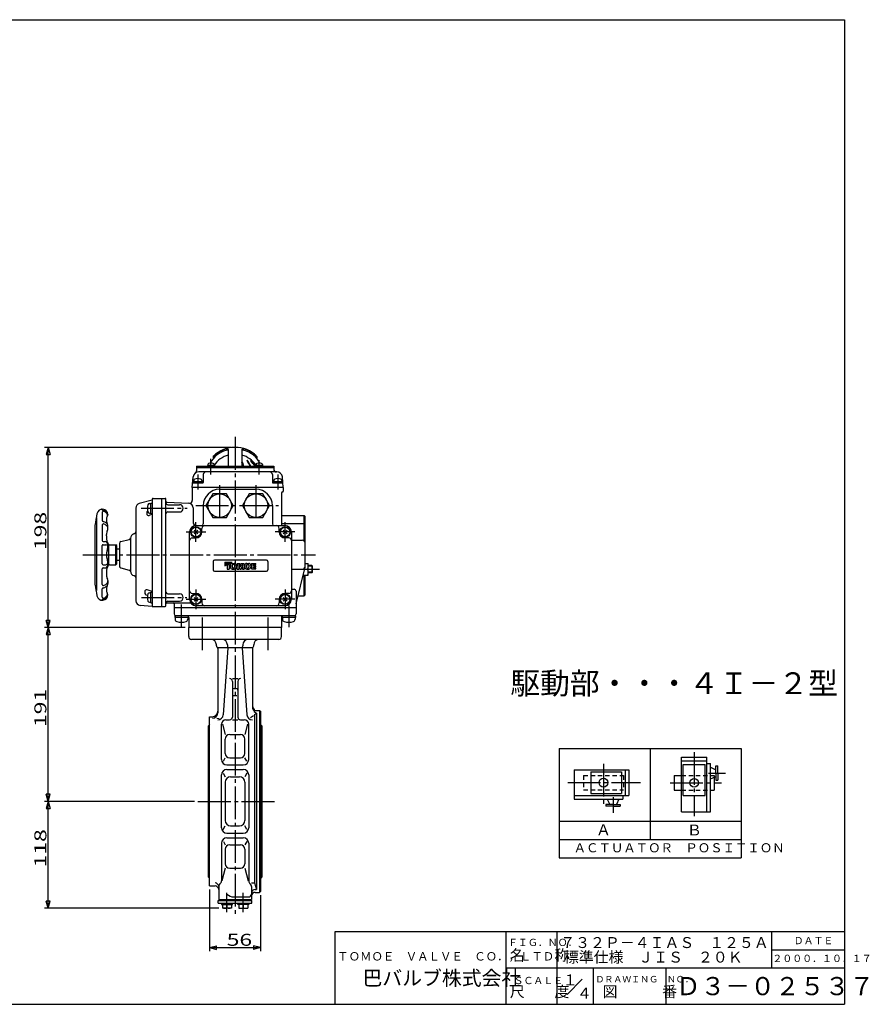
# Model space of a CAD drawing. Extents: x -180 to 207, y -138 to 132.
# Drawn here: x -27 to 207, y -138 to 132 of the extents above; entities that cross this region are included whole.
import ezdxf

# ---------------------------------------------------------------- set-up
doc = ezdxf.new("R2010")
doc.units = 0
doc.linetypes.add('CENTER', pattern=[12, 9, -1, 1, -1])
doc.linetypes.add('DASHED', pattern=[2, 1.2, -0.8])
for name, color, linetype in [('1', 7, 'CONTINUOUS'), ('18', 7, 'CONTINUOUS'), ('2', 7, 'CONTINUOUS'), ('20', 7, 'CONTINUOUS'), ('5', 7, 'CONTINUOUS')]:
    doc.layers.add(name, color=color, linetype=linetype)
doc.styles.get("Standard").update_dxf_attribs({"font": 'txt', "bigfont": 'BIGFONT'})
doc.dimstyles.get("Standard").update_dxf_attribs({"dimtxt": 2.5, "dimasz": 2.5, "dimexe": 1.25, "dimexo": 0.625, "dimtad": 1, "dimcen": 2.5, "dimazin": 3, "dimtfac": 1, "dimtmove": 0, "dimatfit": 3})

# ---------------------------------------------------------------- blocks, each defined once
blk = doc.blocks.new('*D5')
at = {"layer": '5', "color": 2}
for p, q in [((31.486362, 14.510993), (-19.876648, 14.510993)), ((-18.876648, 14.510993), (-19.394286, 12.579142)), ((-18.876648, -34.989007), (-18.876648, 14.510993)), ((-18.876648, 14.510993), (-18.35901, 12.579142)), ((-19.394286, 12.579142), (-18.35901, 12.579142)), ((18.736362, -34.989007), (-19.876648, -34.989007)), ((-18.876648, -34.989007), (-19.394286, -33.057155)), ((-18.35901, -33.057155), (-19.394286, -33.057155)), ((-18.876648, -34.989007), (-18.35901, -33.057155))]:
    blk.add_line(p, q, dxfattribs=at)
at = {"layer": '5', "color": 2, "width": 1.4}
blk.add_text('198', height=3.3, rotation=90, dxfattribs=at).set_placement((-19.376648, -13.704007))
blk = doc.blocks.new('*D6')
at = {"layer": '5', "color": 2}
for p, q in [((18.736362, -34.989007), (-19.876648, -34.989007)), ((-18.876648, -34.989007), (-19.394286, -36.920858)), ((-18.876648, -82.739007), (-18.876648, -34.989007)), ((-18.876648, -34.989007), (-18.35901, -36.920858)), ((-19.394286, -36.920858), (-18.35901, -36.920858)), ((-18.876648, -82.739007), (-19.394286, -80.807155)), ((-18.35901, -80.807155), (-19.394286, -80.807155)), ((-18.876648, -82.739007), (-18.35901, -80.807155)), ((21.296279, -82.739007), (-19.876648, -82.739007))]:
    blk.add_line(p, q, dxfattribs=at)
at = {"layer": '5', "color": 2, "width": 1.4}
blk.add_text('191', height=3.3, rotation=90, dxfattribs=at).set_placement((-19.376648, -62.329006))
blk = doc.blocks.new('*D7')
at = {"layer": '5', "color": 2}
for p, q in [((21.296279, -82.739007), (-19.876648, -82.739007)), ((-18.876648, -82.739007), (-19.394286, -84.670858)), ((-18.876648, -112.114007), (-18.876648, -82.739007)), ((-18.876648, -82.739007), (-18.35901, -84.670858)), ((-19.394286, -84.670858), (-18.35901, -84.670858)), ((-18.876648, -112.114007), (-19.394286, -110.182155)), ((-18.35901, -110.182155), (-19.394286, -110.182155)), ((-18.876648, -112.114007), (-18.35901, -110.182155)), ((27.986362, -112.114007), (-19.876648, -112.114007))]:
    blk.add_line(p, q, dxfattribs=at)
at = {"layer": '5', "color": 2, "width": 1.4}
blk.add_text('118', height=3.3, rotation=90, dxfattribs=at).set_placement((-19.376648, -100.891506))
blk = doc.blocks.new('*D8')
at = {"layer": '5', "color": 2}
for p, q in [((25.486362, -106.989007), (25.486362, -123.927628)), ((39.486362, -108.489007), (39.486362, -123.927628)), ((25.486362, -122.927628), (27.418214, -122.409989)), ((25.486362, -122.927628), (27.418214, -123.445266)), ((25.486362, -122.927628), (39.486362, -122.927628)), ((27.418214, -123.445266), (27.418214, -122.409989)), ((39.486362, -122.927628), (37.55451, -122.409989)), ((37.55451, -122.409989), (37.55451, -123.445266)), ((39.486362, -122.927628), (37.55451, -123.445266))]:
    blk.add_line(p, q, dxfattribs=at)
at = {"layer": '5', "color": 2, "width": 1.4}
blk.add_text('56', height=3.3, dxfattribs=at).set_placement((30.176362, -122.427628))

msp = doc.modelspace()

# ---------------------------------------------------------------- linework, layer by layer
at = {"layer": '1', "color": 2, "linetype": 'CENTER'}
for p, q in [((32.486362, 17.360993), (32.486362, -114.243013)), ((23.486362, -32.227785), (23.486362, -41.23434)), ((41.486362, -32.227785), (41.486362, -41.23434)), ((22.296279, -82.739007), (43.340159, -82.739007)), ((30.236362, -113.187734), (30.236362, -107.914507)), ((34.736362, -113.187734), (34.736362, -107.914507))]:
    msp.add_line(p, q, dxfattribs=at)
at = {"layer": '1'}
for p, q in [((19.736362, -37.489007), (19.736362, -34.989007)), ((45.236362, -37.489007), (45.236362, -34.989007)), ((44.486362, -38.239007), (20.486362, -38.239007)), ((27.361362, -39.989007), (27.361362, -39.739007)), ((27.736362, -40.489007), (30.363518, -40.489007)), ((30.518824, -40.561052), (29.234476, -58.928082)), ((30.363518, -39.739007), (30.363518, -39.989007)), ((30.523862, -40.489007), (34.448862, -40.489007)), ((34.4539, -40.561052), (35.738248, -58.928082)), ((34.609207, -39.739007), (34.609207, -39.989007)), ((34.609207, -40.489007), (37.236362, -40.489007)), ((37.611362, -39.989007), (37.611362, -39.739007)), ((27.736362, -40.769631), (27.736362, -58.416018)), ((37.236362, -40.769631), (37.236362, -56.75646)), ((31.736362, -49.021066), (33.236362, -49.021066)), ((31.736362, -49.771066), (31.736362, -59.573448)), ((33.236362, -49.771066), (33.236362, -59.573448)), ((31.986362, -53.688691), (32.986362, -53.688691)), ((32.236362, -51.729449), (32.736362, -51.729449)), ((25.486362, -59.489007), (26.236362, -59.489007)), ((25.486362, -105.989007), (25.486362, -59.489007)), ((36.691031, -59.714007), (37.526498, -59.118635)), ((37.836362, -58.25646), (37.836362, -57.439007)), ((37.836362, -57.739007), (39.236362, -57.739007)), ((38.336362, -58.541509), (37.836362, -58.25646)), ((37.867451, -58.875665), (38.336362, -58.541509)), ((37.867451, -58.875665), (37.867451, -105.160871)), ((38.336362, -58.541509), (38.336362, -106.970752)), ((39.236362, -57.739007), (39.486362, -57.989007)), ((39.236362, -57.739007), (39.236362, -107.739007)), ((39.486362, -57.989007), (39.486362, -107.489007)), ((25.486362, -61.614007), (25.148862, -61.951507)), ((25.148862, -103.526507), (25.148862, -61.951507)), ((27.498074, -59.846699), (28.091187, -60.01924)), ((28.736362, -71.239007), (28.736362, -61.573448)), ((29.054767, -61.573448), (29.767966, -64.373346)), ((29.986362, -60.323448), (30.986362, -60.323448)), ((31.736362, -60.323448), (33.236362, -60.323448)), ((33.986362, -60.323448), (34.986362, -60.323448)), ((35.917958, -61.573448), (35.204758, -64.373346)), ((36.236362, -71.239007), (36.236362, -61.573448)), ((39.486362, -61.614007), (39.823862, -61.951507)), ((39.823862, -61.951507), (39.823862, -103.526507)), ((31.017966, -64.373346), (33.954758, -64.373346)), ((29.767966, -69.562777), (29.767966, -65.623346)), ((35.204758, -69.562777), (35.204758, -65.623346)), ((29.299572, -71.687371), (29.767966, -70.812777)), ((30.236362, -72.739007), (34.736362, -72.739007)), ((31.017966, -70.812777), (33.954758, -70.812777)), ((35.673152, -71.687371), (35.204758, -70.812777)), ((28.736362, -89.989007), (28.736362, -75.489007)), ((29.256365, -75.007401), (29.767966, -76.009341)), ((30.236362, -73.989007), (34.736362, -73.989007)), ((35.716359, -75.007401), (35.204758, -76.009341)), ((36.236362, -75.489007), (36.236362, -89.989007)), ((29.767966, -77.509341), (29.767966, -87.968672)), ((31.267966, -76.009341), (33.704758, -76.009341)), ((35.204758, -77.509341), (35.204758, -87.968672)), ((29.256365, -90.470612), (29.767966, -89.468672)), ((30.236362, -91.489007), (34.736362, -91.489007)), ((31.267966, -89.468672), (33.704758, -89.468672)), ((35.716359, -90.470612), (35.204758, -89.468672)), ((28.736362, -94.239007), (28.736362, -104.599621)), ((29.299572, -93.790642), (29.767966, -94.665236)), ((30.236362, -92.739007), (34.736362, -92.739007)), ((31.017966, -94.665236), (33.954758, -94.665236)), ((35.673152, -93.790642), (35.204758, -94.665236)), ((36.236362, -94.239007), (36.236362, -104.599621)), ((29.767966, -95.915236), (29.767966, -99.888395)), ((35.204758, -95.915236), (35.204758, -99.888395)), ((29.767966, -101.138395), (28.8803, -104.599621)), ((31.017966, -101.138395), (33.954758, -101.138395)), ((35.204758, -101.138395), (36.092424, -104.599621)), ((25.486362, -103.864007), (25.148862, -103.526507)), ((36.986362, -105.160871), (37.867451, -105.160871)), ((37.867451, -105.160871), (38.336362, -106.970752)), ((39.486362, -103.864007), (39.823862, -103.526507)), ((25.486362, -105.989007), (26.986362, -105.989007)), ((27.986362, -106.160871), (27.986362, -109.739007)), ((36.986362, -106.160871), (36.986362, -109.739007)), ((37.986362, -106.970752), (38.336362, -106.970752)), ((37.986362, -107.739007), (39.236362, -107.739007)), ((39.236362, -107.739007), (39.486362, -107.489007)), ((27.861362, -109.989007), (37.111362, -109.989007)), ((27.861362, -110.739007), (27.861362, -109.989007)), ((27.861362, -110.739007), (37.111362, -110.739007)), ((27.986362, -109.739007), (36.986362, -109.739007)), ((28.111362, -109.989007), (28.111362, -109.739007)), ((28.711362, -110.739007), (28.711362, -111.114007)), ((31.761362, -111.114007), (31.761362, -110.739007)), ((32.137138, -108.989007), (36.236362, -108.989007)), ((33.211362, -111.114007), (33.211362, -110.739007)), ((36.261362, -110.739007), (36.261362, -111.114007)), ((36.861362, -109.989007), (36.861362, -109.739007)), ((37.111362, -110.739007), (37.111362, -109.989007)), ((28.711362, -111.114007), (31.761362, -111.114007)), ((28.986362, -111.114007), (28.986362, -112.114007)), ((31.486362, -112.114007), (28.986362, -112.114007)), ((30.236362, -111.114007), (30.236362, -111.99132)), ((31.486362, -111.114007), (31.486362, -112.114007)), ((36.261362, -111.114007), (33.211362, -111.114007)), ((33.486362, -111.114007), (33.486362, -112.114007)), ((33.486362, -112.114007), (35.986362, -112.114007)), ((34.736362, -111.114007), (34.736362, -111.99132)), ((35.986362, -111.114007), (35.986362, -112.114007))]:
    msp.add_line(p, q, dxfattribs=at)
for centre, radius, start, end in [((20.486362, -37.489007), 0.75, 180, 270), ((44.486362, -37.489007), 0.75, 270, 360), ((25.861362, -39.739007), 1.5, 0, 90), ((27.861362, -39.989007), 0.5, 180, 231.317813), ((27.236362, -40.769631), 0.5, 0, 51.317813), ((28.863518, -39.739007), 1.5, 0, 90), ((30.863518, -39.989007), 0.5, 180, 212.49104), ((30.020042, -40.526174), 0.5, 356, 32.49104), ((34.952682, -40.526174), 0.5, 147.50896, 184), ((34.109207, -39.989007), 0.5, 327.50896, 0), ((36.109207, -39.739007), 1.5, 90, 180), ((37.736362, -40.769631), 0.5, 128.682187, 180), ((37.111362, -39.989007), 0.5, 308.682187, 360), ((39.111362, -39.739007), 1.5, 90, 180), ((30.986362, -49.771066), 0.75, 0, 90), ((33.986362, -49.771066), 0.75, 90, 180), ((32.236362, -52.229449), 0.5, 90, 180), ((32.736362, -52.229449), 0.5, 0, 90), ((38.736362, -56.239007), 1.5, 180, 233.130102), ((38.736362, -56.75646), 1.5, 180, 233.130102), ((26.236362, -57.989007), 1.5, 270, 360), ((26.236362, -58.416018), 1.5, 270, 0), ((27.73813, -58.823448), 1.5, 270, 356), ((37.234594, -58.823448), 1.5, 184, 270), ((29.986362, -61.573448), 1.25, 90, 180), ((30.986362, -59.573448), 0.75, 270, 360), ((33.986362, -59.573448), 0.75, 180, 270), ((34.986362, -61.573448), 1.25, 0, 90), ((31.017966, -65.623346), 1.25, 90, 180), ((33.954758, -65.623346), 1.25, 360, 90), ((31.017966, -69.562777), 1.25, 180, 270), ((33.954758, -69.562777), 1.25, 270, 360), ((30.236362, -71.239007), 1.5, 180, 270), ((34.736362, -71.239007), 1.5, 270, 360), ((30.236362, -75.489007), 1.5, 90, 180), ((34.736362, -75.489007), 1.5, 360, 90), ((31.267966, -77.509341), 1.5, 90, 180), ((33.704758, -77.509341), 1.5, 0, 90), ((31.267966, -87.968672), 1.5, 180, 270), ((33.704758, -87.968672), 1.5, 270, 360), ((30.236362, -89.989007), 1.5, 180, 270), ((34.736362, -89.989007), 1.5, 270, 0), ((30.236362, -94.239007), 1.5, 90, 180), ((31.017966, -95.915236), 1.25, 90, 180), ((33.954758, -95.915236), 1.25, 0, 90), ((34.736362, -94.239007), 1.5, 0, 90), ((31.017966, -99.888395), 1.25, 180, 270), ((33.954758, -99.888395), 1.25, 270, 360), ((26.986362, -106.160871), 1, 0, 90), ((28.986362, -106.160871), 1, 128.682187, 180), ((27.736362, -104.599621), 1, 308.682187, 360), ((37.236362, -104.599621), 1, 180, 231.317813), ((35.986362, -106.160871), 1, 0, 51.317813), ((26.986362, -106.989007), 1, 0, 90), ((37.986362, -107.970752), 1, 90, 180), ((37.986362, -108.739007), 1, 90, 180), ((32.137138, -106.205373), 2.783633, 226.934027, 270), ((36.236362, -108.239007), 0.75, 270, 360), ((29.611362, -110.460705), 1.653302, 247.788205, 292.211795), ((30.861362, -110.460705), 1.653302, 247.788205, 292.211795), ((34.111362, -110.460705), 1.653302, 247.788205, 292.211795), ((35.361362, -110.460705), 1.653302, 247.788205, 292.211795)]:
    msp.add_arc(centre, radius, start, end, dxfattribs=at)
at = {"layer": '18'}
for p, q in [((121.549076, -68.215618), (171.549076, -68.215618)), ((121.549076, -68.215618), (121.549076, -98.215618)), ((146.549076, -68.215618), (146.549076, -93.215618)), ((171.549076, -68.215618), (171.549076, -98.215618)), ((155.151421, -85.639595), (155.151421, -70.639595)), ((155.151421, -70.639595), (162.151421, -70.639595)), ((155.151421, -71.639595), (162.151421, -71.639595)), ((155.651421, -72.639595), (161.651421, -72.639595)), ((155.651421, -81.139595), (155.651421, -72.639595)), ((161.651421, -81.139595), (161.651421, -72.639595)), ((162.151421, -85.639595), (162.151421, -70.639595)), ((162.151421, -72.306262), (163.151421, -72.306262)), ((163.151421, -85.639595), (163.151421, -72.306262)), ((164.651421, -74.972869), (164.651421, -73.015928)), ((164.651421, -73.015928), (165.151421, -73.015928)), ((165.151421, -74.972869), (165.151421, -73.015928)), ((125.714745, -74.107437), (140.714745, -74.107437)), ((125.714745, -74.107437), (125.714745, -82.107437)), ((130.214745, -74.607437), (130.214745, -80.607437)), ((130.214745, -74.607437), (138.714745, -74.607437)), ((138.714745, -74.607437), (138.714745, -80.607437)), ((139.714745, -74.107437), (139.714745, -81.107437)), ((140.714745, -74.107437), (140.714745, -81.107437)), ((153.151421, -75.639595), (153.151421, -79.639595)), ((153.151421, -75.639595), (155.151421, -75.639595)), ((163.151421, -73.373689), (164.651421, -74.07315)), ((164.651421, -74.972869), (164.651421, -76.929809)), ((165.151421, -74.972869), (165.151421, -76.929809)), ((163.151421, -76.572049), (164.651421, -75.872587)), ((164.151421, -75.939074), (164.151421, -75.951153)), ((164.151421, -76.105741), (164.151421, -77.565239)), ((164.151421, -77.429869), (164.151421, -79.639595)), ((164.651421, -76.929809), (165.151421, -76.929809)), ((125.714745, -81.107437), (140.714745, -81.107437)), ((130.214745, -80.607437), (138.714745, -80.607437)), ((139.048078, -81.107437), (139.048078, -82.107437)), ((153.151421, -79.639595), (155.151421, -79.639595)), ((155.651421, -81.139595), (161.651421, -81.139595)), ((163.151421, -79.639595), (164.151421, -79.639595)), ((125.714745, -82.107437), (139.048078, -82.107437)), ((136.381352, -83.607437), (134.424411, -83.607437)), ((134.424411, -83.607437), (134.424411, -84.107437)), ((134.782172, -82.107437), (135.481633, -83.607437)), ((136.381352, -83.607437), (138.338292, -83.607437)), ((137.980532, -82.107437), (137.28107, -83.607437)), ((138.338292, -83.607437), (138.338292, -84.107437)), ((136.381352, -84.107437), (134.424411, -84.107437)), ((136.381352, -84.107437), (138.338292, -84.107437)), ((155.151421, -85.639595), (163.151421, -85.639595)), ((121.549076, -88.215618), (171.549076, -88.215618)), ((121.549076, -93.215618), (171.549076, -93.215618)), ((121.549076, -98.215618), (171.549076, -98.215618))]:
    msp.add_line(p, q, dxfattribs=at)
at = {"layer": '18', "color": 2, "linetype": 'CENTER'}
for p, q in [((158.651421, -69.22885), (158.651421, -86.830383)), ((133.714745, -72.441422), (133.714745, -83.396473)), ((162.627352, -74.972928), (167.229689, -74.972928)), ((123.942925, -77.607437), (143.945198, -77.607437)), ((152.040993, -77.639595), (166.166685, -77.639595)), ((136.381411, -81.583368), (136.381411, -85.894924))]:
    msp.add_line(p, q, dxfattribs=at)
at = {"layer": '18', "linetype": 'DASHED'}
for p, q in [((128.214745, -75.607437), (139.214745, -75.607437)), ((128.214745, -75.607437), (128.214745, -79.607437)), ((139.214745, -75.607437), (139.214745, -79.607437)), ((155.151421, -75.639595), (163.151421, -75.639595)), ((163.151421, -75.639595), (164.016574, -75.639595)), ((164.016574, -75.639595), (164.151421, -75.639595)), ((164.151421, -75.639595), (164.151421, -76.105741)), ((128.214745, -79.607437), (139.214745, -79.607437)), ((155.151421, -79.639595), (163.151421, -79.639595))]:
    msp.add_line(p, q, dxfattribs=at)
at = {"layer": '18'}
for centre in [(133.714745, -77.607437), (158.651421, -77.639595)]:
    msp.add_circle(centre, 1.2, dxfattribs=at)
at = {"layer": '2'}
for p, q in [((30.611362, 13.912365), (30.611362, 9.310993)), ((34.361361, 13.912365), (34.361362, 9.310993)), ((26.486362, 12.031791), (26.486362, 11.600269)), ((38.486362, 12.031791), (38.486362, 11.600269)), ((21.861362, 9.310993), (21.861362, 8.044802)), ((21.861362, 9.310993), (43.111362, 9.310993)), ((21.861362, 9.010993), (43.111362, 9.010993)), ((26.807236, 9.560993), (24.907236, 9.560993)), ((24.907236, 9.560993), (24.907236, 9.310993)), ((24.982236, 9.80575), (24.982236, 9.560993)), ((26.732236, 9.80575), (26.732236, 9.560993)), ((26.807236, 9.560993), (26.807236, 9.310993)), ((40.065488, 9.560993), (38.165488, 9.560993)), ((38.165488, 9.560993), (38.165488, 9.310993)), ((38.240488, 9.80575), (38.240488, 9.560993)), ((39.990488, 9.80575), (39.990488, 9.560993)), ((40.065488, 9.560993), (40.065488, 9.310993)), ((43.111362, 9.310993), (43.111362, 8.510993)), ((20.736362, 3.510993), (20.988394, 6.391727)), ((43.990039, 7.760993), (22.482686, 7.760993)), ((23.736362, 7.010993), (23.736362, 4.885993)), ((42.736362, 7.010993), (42.736362, 4.885993)), ((45.736362, 3.510993), (45.484331, 6.391727)), ((20.736362, 3.510993), (20.736362, -0.103284)), ((45.736362, 3.510993), (20.736362, 3.510993)), ((20.960264, 4.760993), (23.611362, 4.760993)), ((21.086362, 5.085993), (21.086362, 4.760993)), ((21.086362, 5.085993), (23.386362, 5.085993)), ((21.111362, 5.407867), (21.111362, 5.085993)), ((23.361362, 5.407867), (23.361362, 5.085993)), ((23.386362, 5.085993), (23.386362, 4.760993)), ((28.236362, 3.010993), (38.236362, 3.010993)), ((42.861362, 4.760993), (45.51246, 4.760993)), ((43.086362, 5.085993), (43.086362, 4.760993)), ((43.086362, 5.085993), (45.386362, 5.085993)), ((43.111362, 5.407867), (43.111362, 5.085993)), ((45.361362, 5.407867), (45.361362, 5.085993)), ((45.386362, 5.085993), (45.386362, 4.760993)), ((45.736362, 3.510993), (45.736362, 2.510993)), ((9.736362, 0.236337), (9.736362, -28.989007)), ((9.986362, 0.486337), (13.236362, 0.486337)), ((12.236362, 0.486337), (12.236362, -29.239007)), ((13.486362, -28.989007), (13.486362, 0.236337)), ((26.359974, 1.760993), (24.483585, -1.489007)), ((30.11275, 1.760993), (26.359974, 1.760993)), ((31.989139, -1.489007), (30.11275, 1.760993)), ((36.359974, 1.760993), (34.483585, -1.489007)), ((40.11275, 1.760993), (36.359974, 1.760993)), ((41.989139, -1.489007), (40.11275, 1.760993)), ((45.236362, 2.010993), (45.236362, -6.989007)), ((5.236362, -2.156771), (5.236362, -27.653443)), ((9.736362, -0.002747), (6.166282, -0.948446)), ((8.979608, -0.926507), (9.361362, -0.926507)), ((9.361362, -3.676507), (9.361362, -0.801507)), ((9.361362, -0.801507), (9.736362, -0.801507)), ((13.723278, -0.526079), (19.801782, -0.84464)), ((13.986362, -1.239007), (17.236362, -1.239007)), ((20.986362, -2.092927), (20.986362, -6.239007)), ((23.736362, -1.489007), (23.736362, -6.489007)), ((24.483585, -1.489007), (26.359974, -4.739007)), ((30.11275, -4.739007), (31.989139, -1.489007)), ((34.483585, -1.489007), (36.359974, -4.739007)), ((40.11275, -4.739007), (41.989139, -1.489007)), ((42.736362, -1.489007), (42.736362, -6.489007)), ((-5.476138, -24.851507), (-5.476138, -4.826507)), ((-4.001138, -3.309423), (-4.001138, -5.612757)), ((-2.501161, -3.980596), (-2.535545, -4.268657)), ((8.192349, -3.438823), (8.192349, -3.720558)), ((9.736362, -3.862888), (8.86799, -4.188694)), ((8.979608, -3.551507), (9.361362, -3.551507)), ((9.361362, -3.676507), (9.736362, -3.676507)), ((13.986362, -3.239007), (17.236362, -3.239007)), ((26.359974, -4.739007), (30.11275, -4.739007)), ((36.359974, -4.739007), (40.11275, -4.739007)), ((45.236362, -4.239007), (51.486362, -4.239007)), ((51.486362, -4.239007), (51.736362, -4.489007)), ((51.486362, -11.17999), (51.486362, -4.239007)), ((51.736362, -18.239007), (51.736362, -4.489007)), ((-6.013638, -6.918365), (-6.013638, -23.059648)), ((-4.001138, -6.778618), (-4.001138, -11.101507)), ((-2.501138, -7.914007), (-2.501138, -7.089007)), ((21.736362, -6.989007), (46.236362, -6.989007)), ((23.361362, -8.739007), (23.361362, -7.739007)), ((44.611362, -8.739007), (44.611362, -7.739007)), ((45.236362, -6.439007), (51.486362, -6.439007)), ((51.486362, -6.439007), (51.736362, -6.689007)), ((-2.876138, -9.764007), (-2.876138, -9.426507)), ((1.106953, -11.389707), (3.372072, -10.78277)), ((3.736362, -10.448165), (3.736362, -19.529848)), ((4.662838, -9.240758), (4.865772, -9.186382)), ((19.986362, -27.239007), (19.986362, -8.739007)), ((20.736362, -10.364007), (21.736362, -10.364007)), ((21.206032, -9.269337), (22.266692, -8.208676)), ((22.266692, -9.269337), (21.206032, -8.208676)), ((45.706032, -9.269337), (46.766692, -8.208676)), ((46.766692, -9.269337), (45.706032, -8.208676)), ((47.236362, -10.364007), (46.236362, -10.364007)), ((47.986362, -8.739007), (47.986362, -27.239007)), ((-4.001138, -17.489007), (-4.001138, -12.489007)), ((-3.751138, -11.351507), (-3.251138, -11.351507)), ((-3.751138, -12.239007), (-3.001138, -12.239007)), ((-2.501138, -12.867686), (-2.501138, -12.101507)), ((-2.338638, -12.364007), (-2.338638, -17.589007)), ((-2.001138, -12.239007), (-0.263638, -12.239007)), ((-0.013638, -12.489007), (-0.263638, -12.239007)), ((-0.263638, -17.739007), (-0.263638, -12.239007)), ((-0.013638, -17.489007), (-0.013638, -12.489007)), ((0.736362, -13.489007), (-0.013638, -13.489007)), ((0.736362, -11.87267), (0.736362, -18.105343)), ((47.986362, -10.989007), (50.986362, -10.989007)), ((-4.001138, -23.199395), (-4.001138, -18.876507)), ((-3.751138, -17.739007), (-3.001138, -17.739007)), ((-3.751138, -18.626507), (-3.251138, -18.626507)), ((-2.501138, -17.114007), (-2.501138, -17.876507)), ((-2.001138, -17.739007), (-0.263638, -17.739007)), ((-0.013638, -17.489007), (-0.263638, -17.739007)), ((-0.013638, -16.489007), (0.736362, -16.489007)), ((1.106953, -18.588306), (3.372072, -19.195243)), ((26.486362, -16.864007), (26.486362, -19.114007)), ((41.111362, -16.489007), (26.861362, -16.489007)), ((29.683237, -17.370257), (30.339487, -17.051507)), ((29.683237, -18.007757), (31.651987, -17.051507)), ((29.683237, -17.051507), (29.683237, -18.007757)), ((29.683237, -17.689007), (30.995737, -17.051507)), ((29.683237, -17.051507), (31.651987, -17.051507)), ((29.683237, -17.370257), (30.995737, -17.370257)), ((29.683237, -17.689007), (30.845737, -17.689007)), ((30.339487, -17.051507), (30.339487, -18.926507)), ((30.339487, -18.926507), (30.845737, -18.926507)), ((30.845737, -17.689007), (30.845737, -18.926507)), ((30.995737, -17.370257), (30.995737, -17.051507)), ((31.183237, -17.905971), (31.183237, -18.390792)), ((31.689487, -17.900614), (31.689487, -18.396149)), ((31.718951, -17.370257), (32.278773, -17.370257)), ((31.718951, -18.926507), (32.278773, -18.926507)), ((32.04038, -17.632757), (31.957344, -17.632757)), ((32.04038, -18.664007), (31.957344, -18.664007)), ((32.308237, -17.900614), (32.308237, -18.396149)), ((32.814487, -17.905971), (32.814487, -18.390792)), ((33.095737, -17.370257), (32.983237, -18.926507)), ((32.983237, -18.926507), (33.489487, -18.926507)), ((33.095737, -17.370257), (33.812671, -17.370257)), ((33.545737, -17.632757), (33.489487, -18.926507)), ((33.545737, -17.632757), (33.786809, -18.926507)), ((33.786809, -18.926507), (34.185916, -18.926507)), ((33.986362, -18.302399), (33.812671, -17.370257)), ((33.986362, -18.302399), (34.160053, -17.370257)), ((34.160053, -17.370257), (34.876987, -17.370257)), ((34.426987, -17.632757), (34.185916, -18.926507)), ((34.426987, -17.632757), (34.483237, -18.926507)), ((34.483237, -18.926507), (34.989487, -18.926507)), ((34.876987, -17.370257), (34.989487, -18.926507)), ((35.158237, -17.905971), (35.158237, -18.390792)), ((35.664487, -17.900614), (35.664487, -18.396149)), ((35.693951, -17.370257), (36.253773, -17.370257)), ((35.693951, -18.926507), (36.253773, -18.926507)), ((35.932344, -17.632757), (36.01538, -17.632757)), ((35.932344, -18.664007), (36.01538, -18.664007)), ((36.283237, -17.900614), (36.283237, -18.396149)), ((36.789487, -17.905971), (36.789487, -18.390792)), ((37.014487, -17.407757), (37.014487, -18.889007)), ((37.014487, -17.407757), (38.233237, -17.407757)), ((37.014487, -18.889007), (38.233237, -18.889007)), ((37.520737, -17.689007), (38.233237, -17.689007)), ((37.520737, -18.007757), (37.520737, -17.689007)), ((37.520737, -18.007757), (38.233237, -18.007757)), ((37.520737, -18.289007), (38.233237, -18.289007)), ((37.520737, -18.607757), (37.520737, -18.289007)), ((37.520737, -18.607757), (38.233237, -18.607757)), ((38.233237, -17.689007), (38.233237, -17.407757)), ((38.233237, -18.289007), (38.233237, -18.007757)), ((38.233237, -18.889007), (38.233237, -18.607757)), ((41.486362, -16.864007), (41.486362, -19.114007)), ((49.236362, -28.474557), (51.714575, -18.418467)), ((51.736362, -17.364007), (52.611362, -17.364007)), ((53.567237, -17.989007), (52.602183, -17.989007)), ((52.611362, -20.614007), (52.611362, -17.364007)), ((53.736362, -18.158132), (53.567237, -17.989007)), ((53.567237, -17.989007), (53.567237, -19.989007)), ((53.736362, -19.819882), (53.736362, -18.158132)), ((-2.876138, -20.214007), (-2.876138, -20.551507)), ((4.662838, -20.737255), (4.865772, -20.791631)), ((26.861362, -19.489007), (41.111362, -19.489007)), ((47.986362, -18.989007), (50.986362, -18.989007)), ((51.173508, -20.614007), (52.611362, -20.614007)), ((51.486362, -26.239007), (51.486362, -20.614007)), ((51.573972, -18.989007), (52.43094, -18.989007)), ((51.736362, -25.989007), (51.736362, -20.614007)), ((53.567237, -19.989007), (52.611362, -19.989007)), ((53.736362, -19.819882), (53.567237, -19.989007)), ((-2.501138, -22.064007), (-2.501138, -22.889007)), ((-4.001138, -26.66859), (-4.001138, -24.365256)), ((-2.501161, -25.997417), (-2.535545, -25.709356)), ((7.672043, -25.170889), (7.72647, -25.646572)), ((8.434172, -26.162476), (8.095704, -26.073197)), ((9.736362, -25.114232), (8.328341, -24.640186)), ((8.979608, -25.426507), (9.361362, -25.426507)), ((9.361362, -28.176507), (9.361362, -25.301507)), ((9.361362, -25.301507), (9.736362, -25.301507)), ((13.986362, -25.739007), (17.236362, -25.739007)), ((20.736362, -25.614007), (21.736362, -25.614007)), ((21.206032, -27.769337), (22.266692, -26.708676)), ((22.266692, -27.769337), (21.206032, -26.708676)), ((45.706032, -27.769337), (46.766692, -26.708676)), ((46.766692, -27.769337), (45.706032, -26.708676)), ((47.236362, -25.614007), (46.236362, -25.614007)), ((47.986362, -24.489007), (48.736362, -24.489007)), ((49.236362, -24.989007), (49.236362, -31.239007)), ((49.787289, -26.239007), (51.486362, -26.239007)), ((51.486362, -26.239007), (51.736362, -25.989007)), ((9.736362, -29.239007), (6.360403, -28.897081)), ((8.979608, -28.051507), (9.361362, -28.051507)), ((9.361362, -28.176507), (9.736362, -28.176507)), ((9.736362, -29.239007), (13.236362, -29.239007)), ((13.736362, -28.239007), (20.175113, -28.239007)), ((13.986362, -27.739007), (17.236362, -27.739007)), ((15.736362, -28.489007), (15.736362, -31.239007)), ((15.736362, -29.489007), (49.236362, -29.489007)), ((46.236362, -28.989007), (21.736362, -28.989007)), ((23.361362, -27.239007), (23.361362, -28.239007)), ((44.611362, -27.239007), (44.611362, -28.239007)), ((49.048862, -31.739007), (15.923862, -31.739007)), ((15.923862, -31.739007), (15.923862, -32.239007)), ((19.548862, -32.239007), (15.923862, -32.239007)), ((15.986362, -32.239007), (15.986362, -32.728519)), ((19.486362, -32.239007), (19.486362, -32.728519)), ((19.548862, -31.739007), (19.548862, -32.239007)), ((19.736362, -32.239007), (19.736362, -34.989007)), ((45.236362, -32.239007), (45.236362, -34.989007)), ((45.423862, -31.739007), (45.423862, -32.239007)), ((49.048862, -32.239007), (45.423862, -32.239007)), ((45.486362, -32.239007), (45.486362, -32.728519)), ((48.986362, -32.239007), (48.986362, -32.728519)), ((49.048862, -31.739007), (49.048862, -32.239007)), ((45.236362, -34.989007), (19.736362, -34.989007))]:
    msp.add_line(p, q, dxfattribs=at)
at = {"layer": '2', "color": 2, "linetype": 'CENTER'}
for p, q in [((25.857236, 7.097198), (25.857236, 11.348535)), ((39.115488, 7.097198), (39.115488, 11.000062)), ((22.236362, 7.042856), (22.236362, 2.924145)), ((44.236362, 7.042856), (44.236362, 2.924145)), ((28.236362, 4.085993), (28.236362, -5.914007)), ((38.236362, 4.085993), (38.236362, -5.914007)), ((6.657786, -2.239007), (19.299846, -2.239007)), ((21.686362, -1.489007), (44.386362, -1.489007)), ((21.736362, -11.439007), (21.736362, -6.039007)), ((46.236362, -11.439007), (46.236362, -6.039007)), ((19.036362, -8.739007), (24.436362, -8.739007)), ((48.936362, -8.739007), (43.536362, -8.739007)), ((-9.327359, -14.989007), (54.545375, -14.989007)), ((52.43094, -18.989007), (55.648814, -18.989007)), ((6.775378, -26.739007), (19.254443, -26.739007)), ((21.736362, -24.539007), (21.736362, -29.939007)), ((46.236362, -24.539007), (46.236362, -29.939007)), ((17.736362, -34.861566), (17.736362, -28.639007)), ((19.036362, -27.239007), (24.436362, -27.239007)), ((48.936362, -27.239007), (43.536362, -27.239007)), ((47.236362, -28.939007), (47.236362, -34.861566))]:
    msp.add_line(p, q, dxfattribs=at)
at = {"layer": '2', "color": 2}
for p, q in [((53.736362, -18.158132), (52.611362, -18.158132)), ((53.736362, -19.819882), (52.611362, -19.819882))]:
    msp.add_line(p, q, dxfattribs=at)
at = {"layer": '2'}
for centre, radius in [((28.236362, -1.489007), 3.25), ((38.236362, -1.489007), 3.25), ((21.736362, -8.739007), 1.4375), ((21.736362, -8.739007), 1.3125), ((21.736362, -8.739007), 1.3125), ((46.236362, -8.739007), 1.4375), ((46.236362, -8.739007), 1.3125), ((46.236362, -8.739007), 1.3125), ((21.736362, -27.239007), 1.4375), ((21.736362, -27.239007), 1.3125), ((21.736362, -27.239007), 1.3125), ((46.236362, -27.239007), 1.4375), ((46.236362, -27.239007), 1.3125), ((46.236362, -27.239007), 1.3125)]:
    msp.add_circle(centre, radius, dxfattribs=at)
for centre, radius, start, end in [((32.486362, 6.010993), 8.5, 45.099128, 134.900872), ((33.195455, 4.539625), 10.057061, 112.714662, 131.843847), ((30.787916, 9.456757), 4.281763, 93.791923, 118.737001), ((30.415415, 11.180751), 2.857535, 88.512215, 112.714662), ((30.486362, 13.912365), 0.125, 0, 88.512215), ((30.511362, 13.629365), 0.1, 0, 93.791923), ((34.486362, 13.912365), 0.125, 91.487785, 180), ((34.461362, 13.629365), 0.1, 86.208077, 180), ((34.184809, 9.456757), 4.281763, 61.262999, 86.208077), ((34.557309, 11.180751), 2.857535, 67.285338, 91.487785), ((31.777269, 4.539625), 10.057061, 48.156153, 67.285338), ((32.486362, 6.510993), 7.75, 131.077757, 151.546903), ((34.216003, 3.204816), 11.411879, 118.737001, 132.635576), ((32.486362, 5.635993), 7, 105.536794, 145.287318), ((32.486362, 5.635993), 7, 34.712682, 74.463206), ((34.311071, 10.778257), 0.107737, 21.318921, 62.173379), ((35.82395, 10.815142), 0.070851, 37.117331, 216.322403), ((29.805657, 6.26068), 7.618233, 23.60296, 37.117331), ((30.756721, 3.204816), 11.411879, 47.364424, 61.262999), ((36.800881, 10.852504), 0.033489, 45.843762, 225.288518), ((31.817777, 5.81896), 7.04944, 29.693704, 45.288518), ((31.913448, 5.81896), 7.04944, 29.693704, 45.843762), ((32.486362, 6.510993), 7.75, 28.453097, 48.922243), ((25.307236, 9.80575), 0.325, 106.60155, 180), ((25.857236, 7.960993), 2.25, 73.39845, 106.60155), ((26.407236, 9.80575), 0.325, 0, 73.39845), ((23.636263, 6.702401), 11.318729, 13.324563, 18.638604), ((23.867233, 6.702401), 11.318729, 13.324563, 21.318921), ((29.62888, 6.26068), 7.618233, 23.60296, 36.322403), ((38.565488, 9.80575), 0.325, 106.60155, 180), ((39.115488, 7.960993), 2.25, 73.39845, 106.60155), ((39.665488, 9.80575), 0.325, 0, 73.39845), ((43.861362, 8.510993), 0.75, 180, 270), ((22.482686, 6.260993), 1.5, 90, 175), ((21.511362, 5.407867), 0.4, 106.191352, 180), ((22.236362, 2.910993), 3, 73.808648, 106.191352), ((21.111362, 8.044802), 0.75, 307.551707, 360), ((22.961362, 5.407867), 0.4, 0, 73.808648), ((24.486362, 7.010993), 0.75, 90, 180), ((41.986362, 7.010993), 0.75, 0, 90), ((43.511362, 5.407867), 0.4, 106.191352, 180), ((44.236362, 2.910993), 3, 73.808648, 106.191352), ((43.990039, 6.260993), 1.5, 5, 90), ((44.961362, 5.407867), 0.4, 0, 73.808648), ((20.960264, 4.635993), 0.125, 90, 175), ((23.611362, 4.885993), 0.125, 270, 360), ((28.236362, -1.489007), 4.5, 90, 180), ((38.236362, -1.489007), 4.5, 0, 90), ((42.861362, 4.885993), 0.125, 180, 270), ((45.51246, 4.635993), 0.125, 5, 90), ((9.986362, 0.236337), 0.25, 90, 180), ((13.236362, 0.236337), 0.25, 0, 90), ((45.486362, 2.010993), 0.25, 90, 180), ((45.486362, 2.510993), 0.25, 270, 360), ((-4.001138, -3.989007), 1.5, 0.321268, 169.3), ((-4.239054, -2.761857), 0.25, 10.7878, 100.97221), ((6.486362, -2.156771), 1.25, 104.836646, 180), ((11.886362, -2.239007), 3.5, 163.927141, 196.072859), ((8.979608, -1.401507), 0.475, 90, 163.927141), ((13.736362, -0.276422), 0.25, 180, 267), ((13.986362, -0.739007), 0.5, 180, 270), ((17.236362, -2.239007), 1, 270, 90), ((19.736362, -2.092927), 1.25, 360, 87), ((19.986362, -0.103284), 0.75, 267, 360), ((31.203816, -11.51305), 37.5, 167.936174, 172.962154), ((-3.751138, -3.309423), 0.25, 79.63024, 180), ((-3.870681, -2.691667), 0.125, 190.7878, 266.720659), ((-3.963638, -4.314007), 1.5, 12.842621, 86.720659), ((-3.976138, -4.539007), 1.5, 19.245111, 79.63024), ((-1.626138, -5.251507), 1.25, 143.452324, 180), ((2.123862, -5.189007), 5, 180, 194.996007), ((-3.032021, -4.209396), 0.5, 323.452324, 19.245111), ((8.692349, -3.438823), 0.5, 116.623552, 180), ((8.692349, -3.720558), 0.5, 180, 290.565661), ((8.979608, -3.076507), 0.475, 196.072859, 270), ((13.986362, -3.739007), 0.5, 90, 180), ((-3.751138, -5.612757), 0.25, 180, 257.290967), ((-3.751138, -6.778618), 0.25, 74.037986, 180), ((-4.301138, -8.051507), 2.25, 50.444444, 77.290967), ((-4.301138, -8.701507), 2.25, 50.208181, 74.037986), ((-3.501138, -7.089007), 1, 0, 50.444444), ((-3.501138, -7.741038), 1, 0, 50.208181), ((-3.251138, -7.914007), 0.75, 332.222222, 360), ((21.736362, -8.739007), 1.75, 90, 180), ((21.736362, -6.239007), 0.75, 180, 270), ((23.236362, -6.489007), 0.5, 270, 360), ((24.111362, -7.739007), 0.75, 90, 180), ((43.236362, -6.489007), 0.5, 180, 270), ((43.861362, -7.739007), 0.75, 0, 90), ((46.236362, -8.739007), 1.75, 0, 90), ((-0.376138, -9.426507), 2.5, 152.222222, 180), ((4.623862, -9.764007), 7.5, 180, 194.869886), ((3.242662, -10.299807), 0.5, 285, 355.13686), ((4.986362, -10.448165), 1.25, 105, 180), ((4.736362, -8.703419), 0.5, 285, 360), ((20.736362, -11.114007), 0.75, 90, 180), ((21.736362, -8.739007), 1.625, 270, 0), ((46.236362, -8.739007), 1.625, 180, 270), ((47.236362, -11.114007), 0.75, 0, 90), ((-3.751138, -11.101507), 0.25, 180, 270), ((-3.751138, -12.489007), 0.25, 90, 180), ((-3.251138, -12.101507), 0.75, 0, 90), ((-3.001138, -12.739007), 0.5, 0, 90), ((-3.001138, -11.739007), 0.5, 0, 54.437557), ((-5.501138, -12.867686), 3, 339.950024, 360), ((-2.001138, -11.739007), 0.5, 180, 270), ((1.236362, -11.87267), 0.5, 105, 180), ((50.986362, -11.739007), 0.75, 0, 90), ((0.311362, -14.989007), 3.1875, 159.950024, 200.044444), ((-5.501138, -17.114007), 3, 0, 20.044444), ((-3.751138, -17.489007), 0.25, 180, 270), ((-3.751138, -18.876507), 0.25, 90, 180), ((-3.251138, -17.876507), 0.75, 270, 360), ((-3.001138, -17.239007), 0.5, 270, 360), ((4.623862, -20.214007), 7.5, 165.130114, 180), ((-3.001138, -18.239007), 0.5, 305.562443, 360), ((-2.001138, -18.239007), 0.5, 90, 180), ((1.236362, -18.105343), 0.5, 180, 255), ((26.861362, -16.864007), 0.375, 90, 180), ((31.718951, -17.905971), 0.535714, 90, 180), ((31.718951, -18.390792), 0.535714, 180, 270), ((31.957344, -17.900614), 0.267857, 90, 180), ((31.957344, -18.396149), 0.267857, 180, 270), ((32.04038, -17.900614), 0.267857, 0, 90), ((32.04038, -18.396149), 0.267857, 270, 360), ((32.278773, -17.905971), 0.535714, 360, 90), ((32.278773, -18.390792), 0.535714, 270, 360), ((35.693951, -17.905971), 0.535714, 90, 180), ((35.693951, -18.390792), 0.535714, 180, 270), ((35.932344, -17.900614), 0.267857, 90, 180), ((35.932344, -18.396149), 0.267857, 180, 270), ((36.01538, -17.900614), 0.267857, 0, 90), ((36.01538, -18.396149), 0.267857, 270, 360), ((36.253773, -17.905971), 0.535714, 360, 90), ((36.253773, -18.390792), 0.535714, 270, 360), ((41.111362, -16.864007), 0.375, 0, 90), ((50.986362, -18.239007), 0.75, 270, 360), ((50.691672, -18.176507), 1.91969, 334.96034, 25.03966), ((-0.376138, -20.551507), 2.5, 180, 207.777778), ((3.242662, -19.678206), 0.5, 4.86314, 75), ((4.986362, -19.529848), 1.25, 180, 255), ((4.736362, -21.274594), 0.5, 0, 75), ((26.861362, -19.114007), 0.375, 180, 270), ((41.111362, -19.114007), 0.375, 270, 360), ((50.691672, -19.801507), 1.91969, 334.96034, 25.03966), ((31.203816, -18.464963), 37.5, 187.037846, 192.063826), ((-3.751138, -23.199395), 0.25, 180, 285.962014), ((-3.751138, -24.365256), 0.25, 102.709033, 180), ((-4.301138, -21.926507), 2.25, 282.709033, 309.555556), ((-4.301138, -21.276507), 2.25, 285.962014, 309.79182), ((2.123862, -24.789007), 5, 165.003993, 180), ((-3.501138, -22.889007), 1, 309.555556, 360), ((-3.501138, -22.236975), 1, 309.79182, 360), ((-3.251138, -22.064007), 0.75, 0, 27.777778), ((-4.001138, -25.989007), 1.5, 192.063826, 359.678732), ((-3.751138, -26.66859), 0.25, 180, 280.36976), ((-3.963638, -25.664007), 1.5, 273.279341, 347.157379), ((-3.976138, -25.439007), 1.5, 280.36976, 340.754889), ((-1.626138, -24.726507), 1.25, 180, 216.547676), ((-3.032021, -25.768617), 0.5, 340.754889, 36.547676), ((8.168802, -25.114051), 0.5, 71.392894, 186.527319), ((8.223229, -25.589733), 0.5, 186.527319, 255.223414), ((11.886362, -26.739007), 3.5, 163.927141, 196.072859), ((8.979608, -25.901507), 0.475, 90, 163.927141), ((13.986362, -25.239007), 0.5, 180, 270), ((17.236362, -26.739007), 1, 270, 90), ((20.736362, -24.864007), 0.75, 180, 270), ((21.736362, -27.239007), 1.625, 360, 90), ((46.236362, -27.239007), 1.625, 90, 180), ((47.236362, -24.864007), 0.75, 270, 360), ((48.736362, -24.989007), 0.5, 0, 90), ((-4.239054, -27.216156), 0.25, 259.02779, 349.2122), ((-3.870681, -27.286346), 0.125, 93.279341, 169.2122), ((6.486362, -27.653443), 1.25, 180, 264.21666), ((8.979608, -27.576507), 0.475, 196.072859, 270), ((9.986362, -28.989007), 0.25, 180, 270), ((13.236362, -28.989007), 0.25, 270, 360), ((13.986362, -28.239007), 0.5, 90, 180), ((13.736362, -28.489007), 0.25, 90, 180), ((15.486362, -28.489007), 0.25, 0, 90), ((21.736362, -27.239007), 1.75, 180, 270), ((20.175113, -28.489007), 0.25, 38.682187, 90), ((24.111362, -28.239007), 0.75, 180, 270), ((43.861362, -28.239007), 0.75, 270, 360), ((46.236362, -27.239007), 1.75, 270, 360), ((16.236362, -31.239007), 0.5, 180, 270), ((19.236362, -32.239007), 0.5, 0, 51.317813), ((45.736362, -32.239007), 0.5, 128.682187, 180), ((48.736362, -31.239007), 0.5, 270, 360), ((16.636362, -32.728519), 0.65, 180, 253.39845), ((17.736362, -29.039007), 4.5, 253.39845, 286.60155), ((18.836362, -32.728519), 0.65, 286.60155, 360), ((46.136362, -32.728519), 0.65, 180, 253.39845), ((47.236362, -29.039007), 4.5, 253.39845, 286.60155), ((48.336362, -32.728519), 0.65, 286.60155, 360)]:
    msp.add_arc(centre, radius, start, end, dxfattribs=at)
at = {"layer": '20', "color": 3}
for p, q in [((-180, 132), (200, 132)), ((200, 132), (200, -138.5)), ((60, -138.5), (60, -118.5)), ((60, -118.5), (200, -118.5)), ((107, -138.5), (107, -118.5)), ((-180, -138.5), (200, -138.5))]:
    msp.add_line(p, q, dxfattribs=at)
at = {"layer": '20'}
for p, q in [((121, -138.5), (121, -118.5)), ((180, -128.5), (180, -118.5)), ((180, -123.5), (200, -123.5)), ((107, -128.5), (200, -128.5)), ((131, -138.5), (131, -128.5)), ((151, -138.5), (151, -128.5)), ((123.728415, -135.771585), (127.898291, -131.601709))]:
    msp.add_line(p, q, dxfattribs=at)

# ---------------------------------------------------------------- texts
at = {"layer": '18'}
for s, height, p in [('Ａ', 3, (131.679813, -92.037739)), ('Ｂ', 3, (156.667866, -92.117893)), ('ＡＣＴＵＡＴＯＲ\u3000ＰＯＳＩＴＩＯＮ', 2.5, (125.541203, -96.749252)), ('７３２Ｐ－４ＩＡＳ\u3000１２５Ａ', 3, (121.85424, -123.035263)), ('標準仕様\u3000ＪＩＳ\u3000２０Ｋ', 3, (122.85424, -127.035263)), ('２０００．１０．１７', 2, (180.158112, -126.885803)), ('１', 3, (122.550079, -133.290421)), ('Ｄ３－０２５３７', 5, (153.6, -136)), ('４', 3, (126.446014, -136.945526))]:
    msp.add_text(s, height=height, dxfattribs=at).set_placement(p)
at = {"layer": '20'}
for s, height, p in [('ＦＩＧ．ＮＯ．', 2, (107.501071, -122.495885)), ('ＤＡＴＥ', 2, (186, -122)), ('ＴＯＭＯＥ\u3000ＶＡＬＶＥ\u3000ＣＯ．，ＬＴＤ．', 2.3, (60.565525, -126.470253)), ('名\u3000\u3000称', 3, (108, -126.5)), ('巴バルブ株式会社', 4, (67.5, -133.28981)), ('ＳＣＡＬＥ', 2, (109.001071, -132.961029)), ('ＤＲＡＷＩＮＧ\u3000ＮＯ．', 1.8, (131.533329, -132.496918)), ('尺\u3000\u3000度', 3, (108, -136.5)), ('図\u3000\u3000\u3000番', 3, (133.5, -136.5))]:
    msp.add_text(s, height=height, dxfattribs=at).set_placement(p)
at = {"layer": '5'}
msp.add_text('駆動部・・・４Ｉ－２型', height=6, dxfattribs=at).set_placement((108.129852, -53.294971))

# ---------------------------------------------------------------- dimensions: what is measured, and where the dimension line sits
for base, p1, p2, text, picture, middle in [((-18.876648, 14.510993), (19.736362, -34.989007), (32.486362, 14.510993), '198', '*D5', (-22.841648, -10.404007)), ((-18.876648, -34.989007), (22.296279, -82.739007), (19.736362, -34.989007), '191', '*D6', (-22.841648, -59.029007)), ((-18.876648, -82.739007), (28.986362, -112.114007), (22.296279, -82.739007), '118', '*D7', (-22.841648, -97.591507))]:
    dim = msp.add_linear_dim(base=base, p1=p1, p2=p2, angle=90, text=text, dimstyle='Standard', dxfattribs=at)
    dim.commit()
    dim.dimension.update_dxf_attribs({"geometry": picture, "text_midpoint": middle})
dim = msp.add_linear_dim(base=(39.486362, -122.927628), p1=(25.486362, -105.989007), p2=(39.486362, -107.489007), text='56', dimstyle='Standard', dxfattribs=at)
dim.commit()
dim.dimension.update_dxf_attribs({"geometry": '*D8', "text_midpoint": (32.486362, -120.777628)})

doc.saveas('drawing.dxf')
